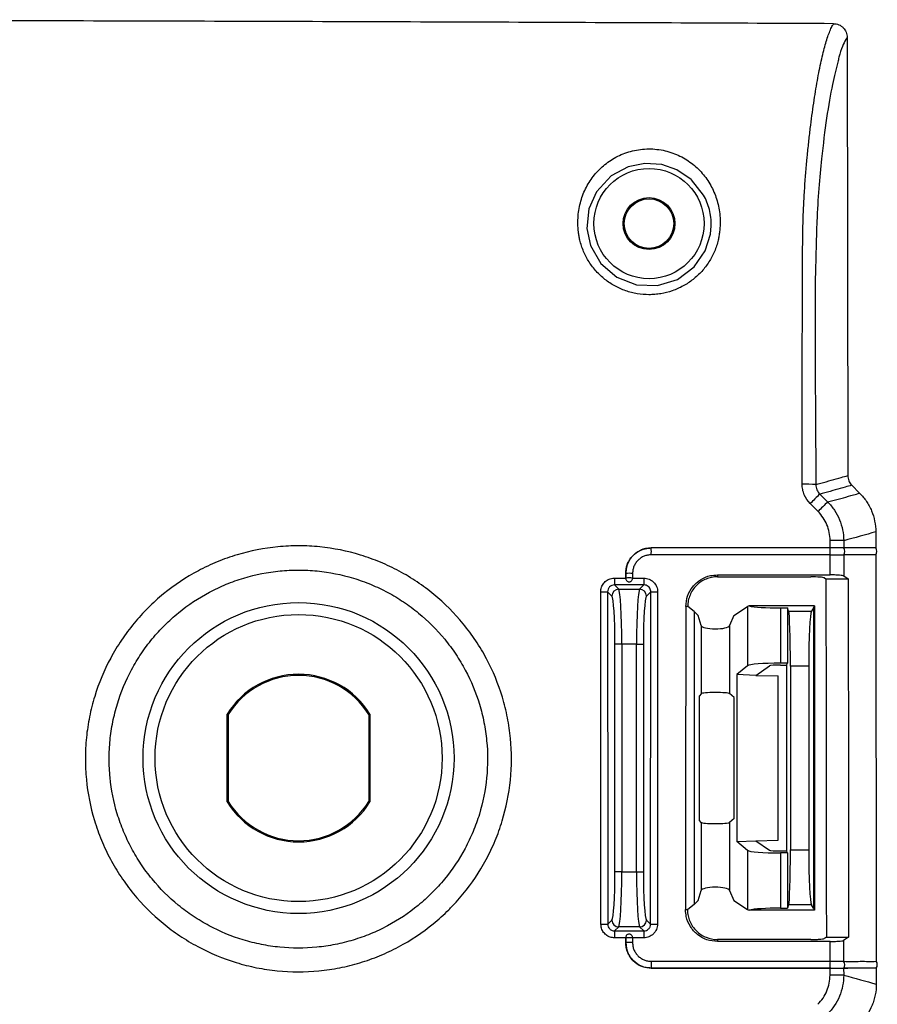
# Model space of a CAD drawing. Units: inches. Extents: x 1.4 to 38.9, y 1 to 36.5.
# Drawn here: x 15.6 to 19.5, y 28.8 to 33.3 of the extents above; entities that cross this region are included whole.
import ezdxf

# ---------------------------------------------------------------- set-up
doc = ezdxf.new("R2010")
doc.units = ezdxf.units.IN
doc.header["$MEASUREMENT"] = 0

msp = doc.modelspace()

# ---------------------------------------------------------------- linework, layer by layer
at = {"color": 7, "linetype": 'Continuous', "lineweight": 25}
for p, q in [((19.3328, 33.1736), (19.3355, 31.1854)), ((19.3538, 31.1415), (19.3896, 31.1058)), ((19.2087, 31.1013), (19.2444, 31.0657)), ((19.2008, 31.0225), (19.1651, 31.0582)), ((19.4626, 30.9302), (19.4626, 30.857)), ((19.2554, 30.857), (19.2554, 30.8908)), ((19.3171, 30.8901), (19.3171, 30.857)), ((19.2553, 30.857), (18.4438, 30.857)), ((18.4438, 30.857), (18.4438, 30.857)), ((19.3171, 30.8257), (19.3171, 30.8258)), ((19.4627, 30.8257), (19.4648, 28.9817)), ((18.3282, 30.7202), (18.3282, 30.7413)), ((18.3282, 30.7413), (18.3282, 30.7202)), ((18.3282, 30.7413), (18.3282, 30.7413)), ((18.2769, 30.7202), (18.3282, 30.7202)), ((18.3282, 30.7202), (18.3282, 30.7167)), ((18.3282, 30.7202), (18.3282, 30.7202)), ((18.3592, 30.7202), (18.4106, 30.7202)), ((18.3592, 30.7202), (18.3592, 30.7202)), ((18.7442, 30.7348), (19.2553, 30.7347)), ((18.7442, 30.7348), (18.7442, 30.7261)), ((18.7442, 30.7261), (19.1676, 30.726)), ((19.2294, 30.7212), (19.2367, 30.7163)), ((19.2367, 30.7163), (19.3375, 30.7163)), ((19.3171, 30.7299), (19.3375, 30.7163)), ((18.2651, 30.6389), (18.2458, 30.6581)), ((18.277, 30.6894), (18.2962, 30.6701)), ((18.4107, 30.6894), (18.277, 30.6894)), ((18.2962, 30.6701), (18.3914, 30.6701)), ((18.3914, 30.6701), (18.4107, 30.6894)), ((18.4418, 30.6582), (18.4226, 30.6389)), ((18.4409, 29.1504), (18.4418, 30.6582)), ((18.6106, 30.5913), (18.6006, 30.5913)), ((18.6387, 30.5688), (18.6106, 30.5913)), ((18.6387, 30.5688), (18.6387, 29.2388)), ((18.6387, 30.5688), (18.6572, 30.5504)), ((18.8188, 30.5504), (18.8805, 30.5914)), ((18.8805, 30.5914), (18.8805, 30.3226)), ((19.0297, 30.5938), (18.8883, 30.5938)), ((19.185, 30.5938), (19.0297, 30.5938)), ((19.0297, 30.5851), (19.0615, 30.5851)), ((19.0297, 30.5851), (19.0297, 30.3343)), ((19.0615, 30.5851), (19.0615, 30.3343)), ((19.0675, 30.5701), (19.0615, 30.5851)), ((19.0675, 30.5701), (19.1707, 30.5701)), ((19.1797, 30.5851), (19.1707, 30.5701)), ((19.1797, 30.5851), (19.185, 30.5938)), ((19.1797, 30.5851), (19.1797, 29.2226)), ((19.185, 30.5938), (19.185, 29.2138)), ((18.6698, 30.5052), (18.6572, 30.5504)), ((18.8188, 30.5504), (18.7996, 30.5046)), ((18.6698, 30.5052), (18.6698, 30.1958)), ((18.7996, 30.5046), (18.7996, 30.196)), ((18.3105, 30.4207), (18.2793, 30.4207)), ((18.2793, 29.387), (18.2793, 30.4207)), ((18.3772, 30.4207), (18.3105, 30.4207)), ((18.3105, 30.4207), (18.3105, 29.387)), ((18.3772, 29.387), (18.3772, 30.4207)), ((18.3772, 30.4207), (18.4083, 30.4207)), ((18.4083, 30.4207), (18.4083, 29.387)), ((19.0615, 30.3343), (19.0297, 30.3343)), ((19.058, 30.3256), (19.0615, 30.3343)), ((18.8805, 30.3226), (18.8326, 30.2827)), ((18.9188, 30.2788), (18.9801, 30.3217)), ((19.0297, 30.3256), (19.058, 30.3256)), ((19.058, 30.3256), (19.058, 29.4821)), ((19.1588, 30.321), (19.0755, 30.321)), ((19.0755, 30.321), (19.0755, 29.4867)), ((19.1588, 30.321), (19.1588, 29.4867)), ((18.9188, 30.2788), (18.8326, 30.2827)), ((18.8326, 30.2827), (18.8326, 29.525)), ((18.9188, 30.2788), (19.0194, 30.277)), ((19.0194, 29.5306), (19.0194, 30.277)), ((18.6698, 30.1958), (18.6625, 30.1867)), ((18.6625, 29.621), (18.6625, 30.1867)), ((18.8203, 30.1788), (18.7996, 30.196)), ((18.8203, 29.6288), (18.8203, 30.1788)), ((16.5198, 29.7048), (16.5198, 30.1029)), ((16.5198, 30.1029), (16.5251, 30.1014)), ((16.5251, 29.7063), (16.5251, 30.1014)), ((17.1678, 30.1029), (17.1626, 30.1014)), ((17.1626, 30.1014), (17.1626, 29.7063)), ((17.1678, 30.1029), (17.1678, 29.7048)), ((16.5198, 29.7048), (16.5251, 29.7063)), ((17.1678, 29.7048), (17.1626, 29.7063)), ((18.6698, 29.6118), (18.6625, 29.621)), ((18.8203, 29.6288), (18.7996, 29.6116)), ((18.6698, 29.6118), (18.6698, 29.3025)), ((18.7996, 29.6116), (18.7996, 29.303)), ((18.9188, 29.5288), (19.0194, 29.5306)), ((18.8326, 29.525), (18.9188, 29.5288)), ((18.8805, 29.4851), (18.8326, 29.525)), ((18.8805, 29.4851), (18.8805, 29.2162)), ((18.9188, 29.5288), (18.9801, 29.4859)), ((19.0755, 29.4867), (19.1588, 29.4867)), ((19.0297, 29.4821), (19.058, 29.4821)), ((19.0615, 29.4733), (19.0297, 29.4733)), ((19.0297, 29.4733), (19.0297, 29.2226)), ((19.0615, 29.4733), (19.058, 29.4821)), ((19.0615, 29.4733), (19.0615, 29.2226)), ((18.3105, 29.387), (18.2793, 29.387)), ((18.3105, 29.387), (18.3772, 29.387)), ((18.3772, 29.387), (18.4083, 29.387)), ((18.6572, 29.2573), (18.6698, 29.3025)), ((18.7996, 29.303), (18.8188, 29.2573)), ((18.5995, 29.2163), (18.6106, 29.2163)), ((18.6106, 29.2163), (18.6083, 29.2145)), ((18.6387, 29.2388), (18.6106, 29.2163)), ((18.6387, 29.2388), (18.6572, 29.2573)), ((18.8188, 29.2573), (18.8805, 29.2162)), ((19.0297, 29.2226), (19.0615, 29.2226)), ((19.0675, 29.2376), (19.0615, 29.2226)), ((19.1707, 29.2376), (19.0675, 29.2376)), ((19.1797, 29.2226), (19.1707, 29.2376)), ((19.1797, 29.2226), (19.185, 29.2138)), ((19.0297, 29.2138), (18.8883, 29.2138)), ((19.185, 29.2138), (19.0297, 29.2138)), ((18.2468, 29.1504), (18.2651, 29.1687)), ((18.2962, 29.1376), (18.2779, 29.1193)), ((18.3914, 29.1376), (18.2962, 29.1376)), ((18.4097, 29.1193), (18.3914, 29.1376)), ((18.4226, 29.1687), (18.4409, 29.1504)), ((18.2779, 29.1193), (18.4097, 29.1193)), ((18.3282, 29.0879), (18.2779, 29.0879)), ((18.3282, 29.0914), (18.3282, 29.0879)), ((18.3282, 29.0879), (18.3282, 29.0879)), ((18.3282, 29.0663), (18.3282, 29.0879)), ((18.3282, 29.0879), (18.3282, 29.0663)), ((18.3282, 29.0879), (18.3282, 29.0879)), ((18.4096, 29.0879), (18.3591, 29.0879)), ((18.3591, 29.0879), (18.3591, 29.0664)), ((19.2386, 29.0913), (19.3394, 29.0913)), ((19.3394, 29.0913), (19.317, 29.0764)), ((18.3282, 29.0663), (18.3282, 29.0663)), ((19.1675, 29.0804), (18.7442, 29.0803)), ((18.7442, 29.0803), (18.7442, 29.0716)), ((19.2552, 29.0716), (18.7442, 29.0716)), ((19.2552, 28.9817), (19.2552, 29.0716)), ((19.317, 29.0764), (19.317, 28.9815)), ((19.2552, 28.9507), (18.4438, 28.9507)), ((18.4438, 28.9507), (19.2552, 28.9507)), ((18.4438, 28.9507), (18.4438, 28.9507)), ((19.2552, 28.9817), (19.2552, 28.9817)), ((19.2552, 28.9189), (19.2552, 28.9507)), ((19.2552, 28.9507), (19.3174, 28.9507)), ((19.2552, 28.9507), (19.2553, 28.9507)), ((19.317, 28.9507), (19.3171, 28.9186)), ((19.3171, 28.9507), (19.317, 28.9507)), ((19.3174, 28.9507), (19.3171, 28.9507)), ((19.4649, 28.9505), (19.4649, 28.8778))]:
    msp.add_line(p, q, dxfattribs=at)
at = {"color": 7, "linetype": 'Continuous', "lineweight": 25, "flags": 128}
for points in [[(18.6816, 32.4578), (18.6261, 32.5278), (18.6246, 32.5292), (18.5602, 32.5728), (18.4919, 32.5962), (18.4143, 32.6015), (18.3392, 32.5861), (18.2623, 32.5451), (18.1949, 32.4727), (18.1606, 32.3956), (18.1516, 32.3069), (18.1683, 32.229), (18.2159, 32.1469), (18.2881, 32.085), (18.3768, 32.0505), (18.4719, 32.0473), (18.5627, 32.0757), (18.6388, 32.1324), (18.689, 32.2049), (18.7129, 32.2802), (18.7165, 32.3192), (18.7165, 32.3192)], [(18.3592, 30.7414), (18.3592, 30.7361), (18.3592, 30.7308), (18.3592, 30.7202)], [(19.2367, 30.7163), (19.2369, 30.5132), (19.2372, 30.3101), (19.2374, 30.107), (19.2377, 29.9038), (19.2379, 29.7007), (19.2381, 29.4976), (19.2383, 29.2945), (19.2386, 29.0913)], [(19.3375, 30.7163), (19.3378, 30.5132), (19.338, 30.3101), (19.3383, 30.107), (19.3385, 29.9038), (19.3387, 29.7007), (19.339, 29.4976), (19.3392, 29.2945), (19.3394, 29.0913)]]:
    msp.add_lwpolyline(points, dxfattribs=at)
at = {"color": 7, "linetype": 'Continuous', "lineweight": 25}
for centre, radius in [((18.4338, 32.3288), 0.25), ((18.4338, 32.3288), 0.1177), ((18.4338, 32.3288), 0.1125), ((16.8438, 29.9038), 0.7055), ((16.8438, 29.9038), 0.6514)]:
    msp.add_circle(centre, radius, dxfattribs=at)
for centre, radius, start, end in [((19.1406, 29.7388), 1.4073, 87.9685, 90.4842), ((20.9848, 29.2599), 2.5584, 133.9656, 135.3391), ((21.0516, 29.1934), 2.6022, 133.9868, 135.3374), ((19.2674, 29.2854), 1.6055, 88.2261, 90.4312), ((18.2469, 30.8413), 0.1975, 355.5447, 4.5421), ((19.0589, 30.8413), 0.1971, 355.5369, 4.5521), ((19.2952, 30.8413), 0.0269, 324.5851, 35.4881), ((19.4408, 30.8413), 0.0269, 324.5643, 35.4893), ((18.3438, 30.5581), 0.1839, 85.2075, 94.8663), ((21.7598, 30.7138), 3.4829, 179.8949, 180.4018), ((18.3438, 30.5367), 0.1842, 85.2146, 94.8593), ((21.8521, 30.7139), 3.4415, 179.8952, 180.4081), ((18.2211, 31.4707), 0.813, 269.5417, 271.7445), ((18.2964, 30.6387), 0.0314, 90.3281, 179.6719), ((18.3912, 30.6387), 0.0314, 0.3277, 89.6723), ((18.4665, 31.4598), 0.802, 268.2363, 270.4578), ((16.8438, 29.9038), 0.3802, 31.5627, 148.4373), ((16.8438, 29.9038), 0.375, 31.7883, 148.2117), ((16.8438, 29.9038), 0.3802, 211.5627, 328.4373), ((16.8438, 29.9038), 0.375, 211.7883, 328.2117), ((18.222, 30.5047), 1.3545, 269.7267, 271.0481), ((18.2964, 29.1689), 0.0314, 180.3247, 269.6753), ((18.3912, 29.1689), 0.0314, 270.3243, 359.6757), ((18.4657, 30.4807), 1.3305, 268.9347, 270.2744), ((22.8048, 29.0945), 4.5269, 179.6857, 180.0829), ((18.3438, 28.9045), 0.1841, 85.2163, 94.8619), ((22.8118, 29.0945), 4.4021, 179.6779, 180.0864), ((18.3438, 28.8827), 0.1843, 85.2203, 94.8579), ((18.6403, 28.9663), 0.1971, 175.5401, 184.5467), ((19.4521, 28.9663), 0.1975, 175.5463, 184.5405), ((19.2943, 28.9659), 0.0276, 326.6864, 34.5233), ((19.4421, 28.9659), 0.0276, 326.5914, 35.1175), ((19.2687, 25.8724), 3.0466, 89.0913, 90.254)]:
    msp.add_arc(centre, radius, start, end, dxfattribs=at)
for centre, major_axis, ratio, start_param, end_param in [((18.2952, 30.4207), (0, 0.25), 0.061186, 4.712389, 6.213372), ((18.3925, 30.4207), (0, 0.25), 0.061186, 0.069813, 1.570796), ((18.264, 30.4207), (0, 0.2188), 0.069927, 4.712389, 6.213372), ((18.4236, 30.4207), (0, 0.2188), 0.069927, 0.069813, 1.570796), ((19.0297, 30.5903), (0.15, 0), 0.069927, 2.801756, 3.036873), ((19.0297, 30.5982), (0.15, 0), 0.087489, 3.48143, 4.712389), ((19.0667, 30.321), (0, 0.25), 0.034921, 4.712389, 6.195919), ((19.1719, 30.321), (0, 0.25), 0.052408, 0.087266, 1.570796), ((18.7348, 30.5063), (0.0652, 0), 0.25, 3.211406, 6.178466), ((19.0297, 30.3212), (0.15, 0), 0.087489, 1.570796, 3.036873), ((19.0297, 30.3212), (0.05, 0), 0.087489, 1.570796, 3.017337), ((18.7348, 30.1955), (0.0652, 0), 0.087489, 0.10472, 3.071779), ((18.7348, 29.6122), (0.0652, 0), 0.087489, 3.211406, 6.178466), ((19.0297, 29.4865), (0.15, 0), 0.087489, 3.246312, 4.712389), ((19.0297, 29.4865), (0.05, 0), 0.087489, 3.265848, 4.712389), ((19.0667, 29.4867), (0, 0.25), 0.034921, 3.228859, 4.712389), ((19.1719, 29.4867), (0, 0.25), 0.052408, 1.570796, 3.054326), ((18.264, 29.387), (0, 0.2188), 0.069927, 3.211406, 4.712389), ((18.2952, 29.387), (0, 0.25), 0.061186, 3.211406, 4.712389), ((18.3925, 29.387), (0, 0.25), 0.061186, 1.570796, 3.071779), ((18.4236, 29.387), (0, 0.2188), 0.069927, 1.570796, 3.071779), ((18.7348, 29.3013), (0.0652, 0), 0.25, 0.10472, 3.071779), ((19.0297, 29.2095), (0.15, 0), 0.087489, 1.570796, 2.801756), ((19.0297, 29.2173), (0.15, 0), 0.069927, 3.246312, 3.48143)]:
    msp.add_ellipse(centre, major_axis=major_axis, ratio=ratio, start_param=start_param, end_param=end_param, dxfattribs=at)
for points, knots in [([(19.2714, 33.2356), (18.8097, 33.2377), (17.8732, 33.2418), (16.4494, 33.2466), (14.8968, 33.2505), (13.2115, 33.2533), (12.0137, 33.2536), (11.4063, 33.2538)], [0, 0, 0, 0, 0.1761253, 0.357191, 0.5431062, 0.7683226, 1, 1, 1, 1]), ([(19.1287, 31.146), (19.1288, 31.2587), (19.1289, 31.3715), (19.1291, 31.5969), (19.1293, 31.7097), (19.1296, 31.8787), (19.1298, 31.9351), (19.1301, 32.0477), (19.1303, 32.1041), (19.1307, 32.1885), (19.1309, 32.2166), (19.1312, 32.2518), (19.1313, 32.2588), (19.1314, 32.2728), (19.1315, 32.2798), (19.1319, 32.3008), (19.1323, 32.3148), (19.1331, 32.3427), (19.1335, 32.3567), (19.1346, 32.3842), (19.1352, 32.3977), (19.1372, 32.4374), (19.1387, 32.4631), (19.1436, 32.538), (19.1475, 32.5853), (19.1539, 32.6534), (19.1562, 32.6756), (19.1608, 32.7187), (19.1632, 32.7396), (19.1706, 32.8004), (19.1757, 32.8387), (19.1864, 32.9111), (19.1919, 32.9452), (19.2005, 32.9932), (19.2034, 33.0087), (19.2093, 33.0384), (19.2123, 33.0526), (19.2213, 33.0933), (19.2273, 33.1177), (19.2396, 33.1612), (19.2459, 33.1803), (19.2553, 33.2044), (19.2585, 33.2117), (19.2633, 33.2216), (19.2649, 33.2247), (19.2674, 33.229), (19.2686, 33.2311), (19.27, 33.2334), (19.2706, 33.2344), (19.271, 33.235), (19.2712, 33.2353), (19.2714, 33.2356)], [0, 0, 0, 0, 0.125, 0.125, 0.25, 0.25, 0.3125, 0.3125, 0.375, 0.375, 0.40625, 0.40625, 0.414062, 0.414062, 0.421875, 0.421875, 0.4375, 0.4375, 0.453125, 0.453125, 0.46875, 0.46875, 0.5, 0.5, 0.5625, 0.5625, 0.59375, 0.59375, 0.625, 0.625, 0.6875, 0.6875, 0.75, 0.75, 0.78125, 0.78125, 0.8125, 0.8125, 0.875, 0.875, 0.9375, 0.9375, 0.96875, 0.96875, 0.984375, 0.984375, 0.992188, 0.996094, 0.998047, 0.998047, 1, 1, 1, 1]), ([(19.2714, 33.2356), (19.2755, 33.2356), (19.2795, 33.2352), (19.2874, 33.2336), (19.2913, 33.2324), (19.2987, 33.2293), (19.3023, 33.2274), (19.3089, 33.2229), (19.3121, 33.2202), (19.3206, 33.2116), (19.3251, 33.2047), (19.3312, 33.1898), (19.3327, 33.1817), (19.3328, 33.1736)], [0, 0, 0, 0, 0.125, 0.125, 0.25, 0.25, 0.375, 0.375, 0.5, 0.5, 0.75, 0.75, 1, 1, 1, 1]), ([(19.2904, 33.0611), (19.2822, 33.0294), (19.2643, 32.9604), (19.2393, 32.8118), (19.2187, 32.65), (19.2038, 32.491), (19.1953, 32.3578), (19.1932, 32.2674), (19.1924, 32.2313)], [0, 0, 0, 0, 0.187487, 0.407614, 0.627492, 0.76773, 0.907206, 1, 1, 1, 1]), ([(18.1201, 32.2538), (18.1194, 32.2569), (18.1188, 32.2599), (18.1176, 32.2661), (18.1159, 32.2752), (18.1146, 32.2844), (18.1124, 32.3027), (18.1115, 32.315), (18.1108, 32.3512), (18.1126, 32.3746), (18.1188, 32.4088), (18.1214, 32.4201), (18.1277, 32.4421), (18.1314, 32.4528), (18.1397, 32.4737), (18.1444, 32.4838), (18.1547, 32.5036), (18.1604, 32.5133), (18.1787, 32.5412), (18.1927, 32.5584), (18.2164, 32.582), (18.2247, 32.5895), (18.2425, 32.6038), (18.2518, 32.6106), (18.2808, 32.6293), (18.3016, 32.6398), (18.3471, 32.6565), (18.3708, 32.6623), (18.4077, 32.6668), (18.4204, 32.6676), (18.4452, 32.6677), (18.4576, 32.667), (18.4822, 32.6642), (18.4944, 32.662), (18.5184, 32.6564), (18.5301, 32.6529), (18.564, 32.6408), (18.5855, 32.6301), (18.6147, 32.6115), (18.624, 32.6048), (18.6418, 32.5906), (18.6503, 32.583), (18.6743, 32.5593), (18.6884, 32.5421), (18.7129, 32.505), (18.7234, 32.485), (18.7402, 32.4434), (18.7465, 32.4217), (18.7528, 32.3876), (18.7544, 32.3759), (18.7563, 32.3521), (18.7567, 32.3401), (18.7565, 32.328)], [0, 0, 0, 0, 0.007812, 0.007812, 0.015625, 0.03125, 0.03125, 0.0625, 0.0625, 0.125, 0.125, 0.15625, 0.15625, 0.1875, 0.1875, 0.21875, 0.21875, 0.25, 0.25, 0.3125, 0.3125, 0.34375, 0.34375, 0.375, 0.375, 0.4375, 0.4375, 0.5, 0.5, 0.53125, 0.53125, 0.5625, 0.5625, 0.59375, 0.59375, 0.625, 0.625, 0.6875, 0.6875, 0.71875, 0.71875, 0.75, 0.75, 0.8125, 0.8125, 0.875, 0.875, 0.9375, 0.9375, 0.96875, 0.96875, 1, 1, 1, 1]), ([(18.7565, 32.328), (18.7563, 32.3157), (18.7554, 32.3034), (18.7532, 32.2848), (18.7523, 32.2786), (18.7507, 32.2693), (18.7502, 32.2662), (18.749, 32.26), (18.7484, 32.2569), (18.7476, 32.2538)], [0, 0, 0, 0, 0.5, 0.5, 0.75, 0.75, 0.875, 0.875, 1, 1, 1, 1]), ([(18.7476, 32.2538), (18.7456, 32.2451), (18.7431, 32.2364), (18.7375, 32.2193), (18.7343, 32.2108), (18.7238, 32.1859), (18.7153, 32.1699), (18.696, 32.1398), (18.6851, 32.1255), (18.6669, 32.1054), (18.6606, 32.099), (18.6474, 32.0867), (18.6406, 32.0809), (18.6196, 32.0643), (18.6047, 32.0544), (18.5809, 32.0414), (18.5728, 32.0374), (18.5563, 32.0301), (18.548, 32.0268), (18.5226, 32.018), (18.5053, 32.0136), (18.4786, 32.0091), (18.4696, 32.008), (18.4516, 32.0065), (18.4427, 32.0061), (18.4159, 32.0061), (18.398, 32.0076), (18.3714, 32.0121), (18.3625, 32.014), (18.345, 32.0185), (18.3364, 32.021), (18.3111, 32.0298), (18.2947, 32.0371), (18.271, 32.0501), (18.2632, 32.0548), (18.2482, 32.0647), (18.2409, 32.07), (18.2199, 32.0866), (18.2068, 32.0988), (18.1887, 32.1188), (18.1829, 32.1258), (18.172, 32.1401), (18.1668, 32.1475), (18.1524, 32.1701), (18.144, 32.1859), (18.13, 32.219), (18.1243, 32.2364), (18.1201, 32.2538)], [0, 0, 0, 0, 0.03125, 0.03125, 0.0625, 0.0625, 0.125, 0.125, 0.1875, 0.1875, 0.21875, 0.21875, 0.25, 0.25, 0.3125, 0.3125, 0.34375, 0.34375, 0.375, 0.375, 0.4375, 0.4375, 0.46875, 0.46875, 0.5, 0.5, 0.5625, 0.5625, 0.59375, 0.59375, 0.625, 0.625, 0.6875, 0.6875, 0.71875, 0.71875, 0.75, 0.75, 0.8125, 0.8125, 0.84375, 0.84375, 0.875, 0.875, 0.9375, 0.9375, 1, 1, 1, 1]), ([(19.1905, 31.1451), (19.1982, 31.1472), (19.222, 31.1535), (19.2609, 31.1641), (19.3013, 31.1755), (19.3258, 31.1826), (19.3355, 31.1854)], [0, 0, 0, 0, 0.15366, 0.472318, 0.790976, 1, 1, 1, 1]), ([(19.3355, 31.1854), (19.3365, 31.1773), (19.3382, 31.1622), (19.3474, 31.1481), (19.353, 31.1423), (19.3538, 31.1415)], [0, 0, 0, 0, 0.499389, 0.928833, 1, 1, 1, 1]), ([(19.1651, 31.0582), (19.1535, 31.0698), (19.1445, 31.0832), (19.1351, 31.1059), (19.1327, 31.1137), (19.1295, 31.1296), (19.1287, 31.1378), (19.1287, 31.146)], [0, 0, 0, 0, 0.5, 0.5, 0.75, 0.75, 1, 1, 1, 1]), ([(19.1905, 31.1451), (19.1904, 31.1369), (19.192, 31.1289), (19.1983, 31.1138), (19.2029, 31.107), (19.2087, 31.1013)], [0, 0, 0, 0, 0.5, 0.5, 1, 1, 1, 1]), ([(19.3538, 31.1415), (19.344, 31.1387), (19.3195, 31.1316), (19.279, 31.1202), (19.2402, 31.1096), (19.2164, 31.1033), (19.2087, 31.1013)], [0, 0, 0, 0, 0.209574, 0.528213, 0.846852, 1, 1, 1, 1]), ([(19.2444, 31.0657), (19.2524, 31.0678), (19.2766, 31.0742), (19.3158, 31.0849), (19.3561, 31.0961), (19.3802, 31.1031), (19.3896, 31.1058)], [0, 0, 0, 0, 0.15941, 0.479068, 0.798768, 1, 1, 1, 1]), ([(19.3896, 31.1058), (19.4012, 31.0942), (19.4115, 31.0817), (19.425, 31.0615), (19.4292, 31.0546), (19.4369, 31.0402), (19.4404, 31.0328), (19.4498, 31.0103), (19.4545, 30.9948), (19.4609, 30.963), (19.4626, 30.9466), (19.4626, 30.9302)], [0, 0, 0, 0, 0.25, 0.25, 0.375, 0.375, 0.5, 0.5, 0.75, 0.75, 1, 1, 1, 1]), ([(19.2444, 31.0657), (19.256, 31.054), (19.2662, 31.0415), (19.2841, 31.0147), (19.2918, 31.0005), (19.3044, 30.9702), (19.3091, 30.9546), (19.3155, 30.9229), (19.3171, 30.9065), (19.3171, 30.8901)], [0, 0, 0, 0, 0.25, 0.25, 0.5, 0.5, 0.75, 0.75, 1, 1, 1, 1]), ([(19.2554, 30.8908), (19.2554, 30.9032), (19.2541, 30.9154), (19.2494, 30.9393), (19.2459, 30.9509), (19.2317, 30.9851), (19.2182, 31.0051), (19.2008, 31.0225)], [0, 0, 0, 0, 0.25, 0.25, 0.5, 0.5, 1, 1, 1, 1]), ([(17.805, 29.8039), (17.7986, 29.7404), (17.7861, 29.6785), (17.7585, 29.5881), (17.7478, 29.5584), (17.7235, 29.4998), (17.7097, 29.4709), (17.6647, 29.3872), (17.6296, 29.3349), (17.5794, 29.2739), (17.5691, 29.262), (17.5477, 29.2385), (17.5367, 29.2269), (17.5028, 29.1932), (17.4793, 29.172), (17.4061, 29.1122), (17.3537, 29.0772), (17.2835, 29.0399), (17.2692, 29.0327), (17.2404, 29.0191), (17.2259, 29.0128), (17.182, 28.9947), (17.1226, 28.9736), (17.0615, 28.9583), (17.015, 28.9492), (16.9993, 28.9465), (16.9679, 28.9418), (16.952, 28.9399), (16.8729, 28.9323), (16.8098, 28.9324), (16.7157, 28.9418), (16.6844, 28.9465), (16.6376, 28.9558), (16.622, 28.9594), (16.5912, 28.9671), (16.576, 28.9714), (16.5004, 28.9944), (16.4423, 29.0186), (16.3585, 29.0635), (16.3311, 29.08), (16.2783, 29.1153), (16.253, 29.1342), (16.18, 29.1942), (16.1354, 29.2388), (16.0748, 29.3128), (16.0559, 29.3384), (16.0209, 29.3909), (16.0047, 29.4179), (15.9751, 29.4735), (15.9616, 29.502), (15.9374, 29.5606), (15.9266, 29.5908), (15.8992, 29.6819), (15.887, 29.7436), (15.8778, 29.8379), (15.8762, 29.8697), (15.8763, 29.9335), (15.8795, 29.997), (15.889, 30.0599), (15.9016, 30.1224), (15.9094, 30.1532), (15.9371, 30.2437), (15.9613, 30.3018), (16.0063, 30.3856), (16.0229, 30.413), (16.0582, 30.4657), (16.0771, 30.4909), (16.1172, 30.5395), (16.1384, 30.5628), (16.1831, 30.6073), (16.2067, 30.6287), (16.2808, 30.6892), (16.3334, 30.724), (16.4168, 30.7684), (16.4454, 30.7818), (16.4895, 30.7999), (16.5044, 30.8057), (16.5344, 30.8163), (16.5495, 30.8213), (16.6253, 30.844), (16.687, 30.8562), (16.7657, 30.8637), (16.7815, 30.8649), (16.8132, 30.8664), (16.8292, 30.8667), (16.877, 30.8666), (16.9086, 30.865), (17.0026, 30.8555), (17.0644, 30.8432), (17.1405, 30.8199), (17.1557, 30.8149), (17.1856, 30.8041), (17.2004, 30.7984), (17.2441, 30.7801), (17.2726, 30.7666), (17.3281, 30.7368), (17.3551, 30.7206), (17.3945, 30.6942), (17.4075, 30.685), (17.433, 30.666), (17.4456, 30.6562), (17.5069, 30.6057), (17.5513, 30.561), (17.6112, 30.4878), (17.6301, 30.4624), (17.6654, 30.4093), (17.6817, 30.382), (17.7262, 30.2983), (17.7502, 30.2401), (17.7777, 30.1491), (17.7855, 30.118), (17.7977, 30.0558), (17.8023, 30.0245), (17.8114, 29.9305), (17.8113, 29.8674), (17.805, 29.8039)], [0, 0, 0, 0, 0.03125, 0.03125, 0.046875, 0.046875, 0.0625, 0.0625, 0.09375, 0.09375, 0.101563, 0.101563, 0.109375, 0.109375, 0.125, 0.125, 0.15625, 0.15625, 0.164063, 0.164063, 0.171875, 0.171875, 0.1875, 0.203125, 0.203125, 0.210938, 0.210938, 0.21875, 0.21875, 0.25, 0.25, 0.265625, 0.265625, 0.273438, 0.273438, 0.28125, 0.28125, 0.3125, 0.3125, 0.328125, 0.328125, 0.34375, 0.34375, 0.375, 0.375, 0.390625, 0.390625, 0.40625, 0.40625, 0.421875, 0.421875, 0.4375, 0.4375, 0.46875, 0.46875, 0.484375, 0.484375, 0.5, 0.515625, 0.515625, 0.53125, 0.53125, 0.5625, 0.5625, 0.578125, 0.578125, 0.59375, 0.59375, 0.609375, 0.609375, 0.625, 0.625, 0.65625, 0.65625, 0.671875, 0.671875, 0.679687, 0.679687, 0.6875, 0.6875, 0.71875, 0.71875, 0.726562, 0.726562, 0.734375, 0.734375, 0.75, 0.75, 0.78125, 0.78125, 0.789062, 0.789062, 0.796875, 0.796875, 0.8125, 0.8125, 0.828125, 0.828125, 0.835937, 0.835937, 0.84375, 0.84375, 0.875, 0.875, 0.890625, 0.890625, 0.90625, 0.90625, 0.9375, 0.9375, 0.953125, 0.953125, 0.96875, 0.96875, 1, 1, 1, 1]), ([(18.3282, 30.7413), (18.3294, 30.7549), (18.3313, 30.7752), (18.3433, 30.7994), (18.358, 30.8208), (18.378, 30.8377), (18.4042, 30.8512), (18.425, 30.8555), (18.4396, 30.8566), (18.4438, 30.857)], [0, 0, 0, 0, 0.222854, 0.334546, 0.442669, 0.653112, 0.758159, 0.929577, 1, 1, 1, 1]), ([(18.4438, 30.857), (18.4354, 30.856), (18.4184, 30.8555), (18.3942, 30.8467), (18.3724, 30.8335), (18.3537, 30.8154), (18.3395, 30.7933), (18.3298, 30.7681), (18.3292, 30.7502), (18.3282, 30.7413)], [0, 0, 0, 0, 0.139782, 0.279984, 0.419636, 0.559523, 0.706269, 0.852591, 1, 1, 1, 1]), ([(18.4438, 30.826), (18.4384, 30.8254), (18.4328, 30.8252), (18.422, 30.8234), (18.4168, 30.8218), (18.4065, 30.8175), (18.4016, 30.8149), (18.3924, 30.8088), (18.388, 30.8052), (18.3801, 30.7973), (18.3766, 30.7931), (18.3705, 30.7839), (18.3678, 30.7789), (18.3634, 30.7687), (18.3618, 30.7634), (18.3601, 30.7525), (18.3598, 30.7469), (18.3592, 30.7414)], [0, 0, 0, 0, 0.125, 0.125, 0.25, 0.25, 0.375, 0.375, 0.5, 0.5, 0.625, 0.625, 0.75, 0.75, 0.875, 0.875, 1, 1, 1, 1]), ([(19.2553, 30.826), (19.2374, 30.826), (19.2195, 30.826), (19.2015, 30.826), (19.1298, 30.826), (19.058, 30.826), (18.9862, 30.826), (18.9357, 30.826), (18.8852, 30.826), (18.8347, 30.826), (18.7044, 30.826), (18.5741, 30.826), (18.4438, 30.826)], [0.00000076, 0.00000076, 0.00000076, 0.00000076, 0.00136717, 0.00136717, 0.00136717, 0.00683586, 0.00683586, 0.00683586, 0.01068414, 0.01068414, 0.01068414, 0.02061293, 0.02061293, 0.02061293, 0.02061293]), ([(19.2554, 30.826), (19.2599, 30.826), (19.2713, 30.8259), (19.2886, 30.826), (19.3044, 30.8259), (19.314, 30.8258), (19.3162, 30.8258), (19.3171, 30.8258)], [0, 0, 0, 0, 0.152972, 0.38211, 0.613595, 0.84818, 1, 1, 1, 1]), ([(19.2628, 30.857), (19.262, 30.8569), (19.2605, 30.8569), (19.2589, 30.8569), (19.2582, 30.857)], [0, 0, 0, 0, 0.5366698, 1, 1, 1, 1]), ([(19.3146, 30.857), (19.313, 30.857), (19.3102, 30.857), (19.3036, 30.857), (19.2996, 30.857), (19.2905, 30.857), (19.2854, 30.857), (19.2772, 30.857), (19.2744, 30.857), (19.2687, 30.857), (19.2658, 30.857), (19.2628, 30.857)], [0, 0, 0, 0, 0.25, 0.25, 0.5, 0.5, 0.75, 0.75, 0.875, 0.875, 1, 1, 1, 1]), ([(19.4627, 30.857), (19.4364, 30.857), (19.3895, 30.857), (19.3392, 30.857), (19.3171, 30.857)], [0, 0, 0, 0, 0.5602249, 1, 1, 1, 1]), ([(17.697, 29.8142), (17.7027, 29.8706), (17.7026, 29.9267), (17.6945, 30.0101), (17.6904, 30.0378), (17.6795, 30.0931), (17.6726, 30.1207), (17.6482, 30.2015), (17.6268, 30.2531), (17.5872, 30.3273), (17.5727, 30.3516), (17.5413, 30.3987), (17.5245, 30.4212), (17.4713, 30.4862), (17.4318, 30.5258), (17.3773, 30.5705), (17.3661, 30.5793), (17.3434, 30.5961), (17.3319, 30.6042), (17.2969, 30.6277), (17.2489, 30.6564), (17.1983, 30.6804), (17.1595, 30.6966), (17.1463, 30.7016), (17.1198, 30.7112), (17.1063, 30.7156), (17.0387, 30.7362), (16.9839, 30.7471), (16.9003, 30.7555), (16.8723, 30.7569), (16.8299, 30.757), (16.8157, 30.7566), (16.7875, 30.7553), (16.7735, 30.7543), (16.7037, 30.7475), (16.6488, 30.7367), (16.5681, 30.7124), (16.5413, 30.7029), (16.4892, 30.6814), (16.4638, 30.6695), (16.3898, 30.6301), (16.3431, 30.5991), (16.2773, 30.5454), (16.2564, 30.5265), (16.2167, 30.4869), (16.1978, 30.4662), (16.1623, 30.4231), (16.1455, 30.4006), (16.1142, 30.3539), (16.0995, 30.3295), (16.0596, 30.2551), (16.0381, 30.2035), (16.0135, 30.1231), (16.0066, 30.0958), (15.9955, 30.0403), (15.9871, 29.9844), (15.9843, 29.928), (15.9843, 29.8714), (15.9857, 29.8432), (15.9939, 29.7595), (16.0048, 29.7047), (16.0293, 29.6239), (16.0389, 29.5971), (16.0605, 29.5451), (16.0724, 29.5198), (16.0988, 29.4705), (16.1132, 29.4465), (16.1443, 29.3999), (16.1611, 29.3772), (16.215, 29.3116), (16.2546, 29.272), (16.3194, 29.2188), (16.342, 29.2021), (16.3888, 29.1707), (16.4132, 29.1561), (16.4876, 29.1163), (16.5392, 29.0949), (16.6063, 29.0745), (16.6198, 29.0708), (16.6472, 29.0639), (16.661, 29.0608), (16.7026, 29.0525), (16.7304, 29.0483), (16.814, 29.0401), (16.8699, 29.04), (16.9401, 29.0468), (16.9542, 29.0485), (16.9822, 29.0526), (16.996, 29.055), (17.0374, 29.0632), (17.0916, 29.0768), (17.1444, 29.0955), (17.1833, 29.1116), (17.1962, 29.1173), (17.2217, 29.1293), (17.2344, 29.1357), (17.2967, 29.1689), (17.3432, 29.1999), (17.4082, 29.2531), (17.4291, 29.2719), (17.4691, 29.3118), (17.4882, 29.3328), (17.5416, 29.3978), (17.5727, 29.4442), (17.6126, 29.5185), (17.6248, 29.5442), (17.6464, 29.5962), (17.6559, 29.6226), (17.6804, 29.7029), (17.6914, 29.7578), (17.697, 29.8142)], [0, 0, 0, 0, 0.03125, 0.03125, 0.046875, 0.046875, 0.0625, 0.0625, 0.09375, 0.09375, 0.109375, 0.109375, 0.125, 0.125, 0.15625, 0.15625, 0.164063, 0.164063, 0.171875, 0.171875, 0.1875, 0.203125, 0.203125, 0.210938, 0.210938, 0.21875, 0.21875, 0.25, 0.25, 0.265625, 0.265625, 0.273438, 0.273438, 0.28125, 0.28125, 0.3125, 0.3125, 0.328125, 0.328125, 0.34375, 0.34375, 0.375, 0.375, 0.390625, 0.390625, 0.40625, 0.40625, 0.421875, 0.421875, 0.4375, 0.4375, 0.46875, 0.46875, 0.484375, 0.484375, 0.5, 0.515625, 0.515625, 0.53125, 0.53125, 0.5625, 0.5625, 0.578125, 0.578125, 0.59375, 0.59375, 0.609375, 0.609375, 0.625, 0.625, 0.65625, 0.65625, 0.671875, 0.671875, 0.6875, 0.6875, 0.71875, 0.71875, 0.726563, 0.726563, 0.734375, 0.734375, 0.75, 0.75, 0.78125, 0.78125, 0.789063, 0.789063, 0.796875, 0.796875, 0.8125, 0.828125, 0.828125, 0.835938, 0.835938, 0.84375, 0.84375, 0.875, 0.875, 0.890625, 0.890625, 0.90625, 0.90625, 0.9375, 0.9375, 0.953125, 0.953125, 0.96875, 0.96875, 1, 1, 1, 1]), ([(18.2146, 30.6578), (18.2153, 30.6648), (18.2166, 30.6789), (18.2274, 30.6976), (18.2432, 30.7117), (18.2607, 30.7191), (18.2723, 30.7199), (18.2769, 30.7202)], [0, 0, 0, 0, 0.215157, 0.430362, 0.644832, 0.858823, 1, 1, 1, 1]), ([(18.3282, 30.7167), (18.3286, 30.715), (18.3295, 30.7115), (18.3326, 30.7072), (18.337, 30.7044), (18.3419, 30.7033), (18.347, 30.7035), (18.3516, 30.7052), (18.3553, 30.7082), (18.3579, 30.7124), (18.359, 30.7166), (18.3591, 30.7193), (18.3592, 30.7202)], [0, 0, 0, 0, 0.111371, 0.222993, 0.331142, 0.432737, 0.533001, 0.633388, 0.733732, 0.836325, 0.945925, 1, 1, 1, 1]), ([(18.4106, 30.7202), (18.4147, 30.7202), (18.4188, 30.7198), (18.4268, 30.7182), (18.4307, 30.717), (18.4383, 30.7139), (18.4418, 30.712), (18.4486, 30.7075), (18.4518, 30.7048), (18.4605, 30.6962), (18.4651, 30.6893), (18.4713, 30.6742), (18.4729, 30.6661), (18.4729, 30.6578)], [0, 0, 0, 0, 0.125, 0.125, 0.25, 0.25, 0.375, 0.375, 0.5, 0.5, 0.75, 0.75, 1, 1, 1, 1]), ([(18.6006, 30.5913), (18.6022, 30.6075), (18.6054, 30.6398), (18.6302, 30.6828), (18.6667, 30.7152), (18.707, 30.7324), (18.7337, 30.7341), (18.7442, 30.7348)], [0, 0, 0, 0, 0.214805, 0.429608, 0.644414, 0.859213, 1, 1, 1, 1]), ([(18.7442, 30.7261), (18.7354, 30.7261), (18.7267, 30.7252), (18.7095, 30.7218), (18.701, 30.7193), (18.6847, 30.7126), (18.677, 30.7085), (18.6624, 30.6988), (18.6554, 30.6931), (18.643, 30.6808), (18.6374, 30.674), (18.6275, 30.6594), (18.6233, 30.6516), (18.6165, 30.6355), (18.6139, 30.6271), (18.6103, 30.6098), (18.6094, 30.6011), (18.6093, 30.5923)], [0, 0, 0, 0, 0.125, 0.125, 0.25, 0.25, 0.375, 0.375, 0.5, 0.5, 0.625, 0.625, 0.75, 0.75, 0.875, 0.875, 1, 1, 1, 1]), ([(19.2294, 30.7212), (19.2284, 30.7219), (19.2261, 30.7225), (19.219, 30.7237), (19.2143, 30.7242), (19.1974, 30.7255), (19.1827, 30.726), (19.1676, 30.726)], [0, 0, 0, 0, 0.25, 0.25, 0.5, 0.5, 1, 1, 1, 1]), ([(19.3171, 30.7299), (19.3155, 30.7305), (19.3123, 30.7318), (19.2991, 30.7333), (19.2815, 30.7343), (19.2658, 30.7347), (19.2571, 30.7347), (19.2553, 30.7347)], [0, 0, 0, 0, 0.235479, 0.470973, 0.706074, 0.940526, 1, 1, 1, 1]), ([(18.2155, 29.1502), (18.2155, 29.1711), (18.2155, 29.2752), (18.2152, 29.7127), (18.2149, 30.1944), (18.2146, 30.5927), (18.2146, 30.6578)], [0, 0, 0, 0, 0.041457, 0.207282, 0.870584, 1, 1, 1, 1]), ([(18.277, 30.6894), (18.2687, 30.6894), (18.2606, 30.686), (18.252, 30.6774), (18.2497, 30.6739), (18.2466, 30.6663), (18.2458, 30.6622), (18.2458, 30.6581)], [0, 0, 0, 0, 0.5, 0.5, 0.75, 0.75, 1, 1, 1, 1]), ([(18.4418, 30.6582), (18.4417, 30.6605), (18.4414, 30.6663), (18.4377, 30.6751), (18.4306, 30.6831), (18.4212, 30.6884), (18.4142, 30.6891), (18.4107, 30.6894)], [0, 0, 0, 0, 0.143262, 0.357251, 0.570719, 0.784931, 1, 1, 1, 1]), ([(18.4729, 30.6578), (18.4729, 30.637), (18.4728, 30.5328), (18.4725, 30.0954), (18.4722, 29.6136), (18.4721, 29.2152), (18.472, 29.1502)], [0, 0, 0, 0, 0.0414538, 0.2072699, 0.870535, 1, 1, 1, 1]), ([(18.7442, 29.0716), (18.728, 29.0731), (18.6954, 29.0763), (18.6521, 29.1013), (18.6194, 29.138), (18.602, 29.1787), (18.6002, 29.2056), (18.5995, 29.2163)], [0, 0, 0, 0, 0.21458, 0.42916, 0.643737, 0.858318, 1, 1, 1, 1]), ([(18.6083, 29.2145), (18.6084, 29.2056), (18.6094, 29.1968), (18.613, 29.1797), (18.6157, 29.1711), (18.6226, 29.1549), (18.6268, 29.1472), (18.6367, 29.1326), (18.6424, 29.1257), (18.655, 29.1133), (18.6618, 29.1078), (18.6765, 29.098), (18.6844, 29.0939), (18.7088, 29.0838), (18.7264, 29.0803), (18.7442, 29.0803)], [0, 0, 0, 0, 0.125, 0.125, 0.25, 0.25, 0.375, 0.375, 0.5, 0.5, 0.625, 0.625, 0.75, 0.75, 1, 1, 1, 1]), ([(18.2779, 29.0879), (18.2709, 29.0886), (18.2568, 29.09), (18.2381, 29.1007), (18.224, 29.1166), (18.2166, 29.1341), (18.2158, 29.1456), (18.2155, 29.1502)], [0, 0, 0, 0, 0.215087, 0.430192, 0.644759, 0.859048, 1, 1, 1, 1]), ([(18.2468, 29.1504), (18.2467, 29.1422), (18.2501, 29.1341), (18.2587, 29.1254), (18.2622, 29.1231), (18.2698, 29.1201), (18.2738, 29.1193), (18.2779, 29.1193)], [0, 0, 0, 0, 0.5, 0.5, 0.75, 0.75, 1, 1, 1, 1]), ([(18.472, 29.1502), (18.472, 29.1461), (18.4716, 29.142), (18.47, 29.1341), (18.4688, 29.1301), (18.4657, 29.1226), (18.4638, 29.119), (18.4593, 29.1122), (18.4566, 29.109), (18.448, 29.1004), (18.4411, 29.0957), (18.4261, 29.0895), (18.4179, 29.0879), (18.4096, 29.0879)], [0, 0, 0, 0, 0.125, 0.125, 0.25, 0.25, 0.375, 0.375, 0.5, 0.5, 0.75, 0.75, 1, 1, 1, 1]), ([(18.4097, 29.1193), (18.4179, 29.1192), (18.4261, 29.1226), (18.4347, 29.1312), (18.437, 29.1347), (18.4401, 29.1422), (18.4409, 29.1463), (18.4409, 29.1504)], [0, 0, 0, 0, 0.5, 0.5, 0.75, 0.75, 1, 1, 1, 1]), ([(18.3591, 29.0879), (18.359, 29.0898), (18.3587, 29.0936), (18.3563, 29.0987), (18.3525, 29.1025), (18.3478, 29.1045), (18.3427, 29.105), (18.3378, 29.1041), (18.3336, 29.1017), (18.3304, 29.0981), (18.3288, 29.0944), (18.3283, 29.0921), (18.3282, 29.0914)], [0, 0, 0, 0, 0.116176, 0.232526, 0.346575, 0.451192, 0.551918, 0.652446, 0.752892, 0.853907, 0.95937, 1, 1, 1, 1]), ([(19.1675, 29.0804), (19.1745, 29.0804), (19.1885, 29.0806), (19.2071, 29.0815), (19.2213, 29.0829), (19.2276, 29.0842), (19.229, 29.085), (19.2293, 29.0851)], [0, 0, 0, 0, 0.2332971, 0.4665723, 0.7003185, 0.9350542, 1, 1, 1, 1]), ([(18.4438, 28.9507), (18.4364, 28.9516), (18.4288, 28.9519), (18.414, 28.9542), (18.4067, 28.9564), (18.3857, 28.9653), (18.3727, 28.9739), (18.3567, 28.9899), (18.352, 28.9957), (18.3436, 29.0083), (18.34, 29.015), (18.334, 29.029), (18.3317, 29.0362), (18.3293, 29.0511), (18.329, 29.0588), (18.3282, 29.0663)], [0, 0, 0, 0, 0.125, 0.125, 0.25, 0.25, 0.5, 0.5, 0.625, 0.625, 0.75, 0.75, 0.875, 0.875, 1, 1, 1, 1]), ([(18.3282, 29.0663), (18.3304, 29.0494), (18.3347, 29.0154), (18.3657, 28.9775), (18.4038, 28.9546), (18.4305, 28.952), (18.4438, 28.9507)], [0, 0, 0, 0, 0.279511, 0.559054, 0.779716, 1, 1, 1, 1]), ([(18.3591, 29.0664), (18.3598, 29.0609), (18.36, 29.0553), (18.3617, 29.0445), (18.3633, 29.0393), (18.3676, 29.029), (18.3703, 29.0241), (18.3764, 29.0149), (18.3799, 29.0105), (18.3878, 29.0026), (18.3921, 28.9991), (18.4013, 28.993), (18.4062, 28.9903), (18.4164, 28.9859), (18.4217, 28.9843), (18.4326, 28.9826), (18.4382, 28.9823), (18.4438, 28.9817)], [0, 0, 0, 0, 0.125, 0.125, 0.25, 0.25, 0.375, 0.375, 0.5, 0.5, 0.625, 0.625, 0.75, 0.75, 0.875, 0.875, 1, 1, 1, 1]), ([(19.2552, 29.0716), (19.2622, 29.0717), (19.2762, 29.0718), (19.2949, 29.0728), (19.309, 29.0742), (19.3153, 29.0755), (19.3167, 29.0762), (19.317, 29.0764)], [0, 0, 0, 0, 0.233444, 0.466867, 0.700762, 0.935641, 1, 1, 1, 1]), ([(18.4438, 28.9817), (18.4617, 28.9817), (18.4797, 28.9817), (18.4976, 28.9817), (18.5694, 28.9816), (18.6412, 28.9816), (18.7129, 28.9816), (18.7625, 28.9816), (18.8121, 28.9816), (18.8618, 28.9816), (18.9929, 28.9816), (19.1241, 28.9816), (19.2552, 28.9817)], [0, 0, 0, 0, 0.00136715, 0.00136715, 0.00136715, 0.00683576, 0.00683576, 0.00683576, 0.0106164, 0.0106164, 0.0106164, 0.02060985, 0.02060985, 0.02060985, 0.02060985]), ([(19.2552, 28.9817), (19.2628, 28.9817), (19.2701, 28.9817), (19.2842, 28.9817), (19.2906, 28.9816), (19.3075, 28.9816), (19.315, 28.9816), (19.317, 28.9815)], [0, 0, 0, 0, 0.25, 0.25, 0.5, 0.5, 1, 1, 1, 1]), ([(19.2553, 28.9507), (19.2628, 28.9507), (19.2701, 28.9507), (19.2842, 28.9507), (19.2907, 28.9507), (19.302, 28.9507), (19.3067, 28.9507), (19.3137, 28.9507), (19.3161, 28.9507), (19.317, 28.9507)], [0, 0, 0, 0, 0.25, 0.25, 0.5, 0.5, 0.75, 0.75, 1, 1, 1, 1]), ([(19.317, 28.9815), (19.3428, 28.9806), (19.368, 28.9813), (19.4173, 28.9817), (19.4414, 28.9808), (19.4648, 28.9815)], [0, 0, 0, 0, 0.5, 0.5, 1, 1, 1, 1]), ([(19.3357, 28.9507), (19.3332, 28.9507), (19.327, 28.9507), (19.3208, 28.9507), (19.3171, 28.9507)], [0, 0, 0, 0, 0.403645, 1, 1, 1, 1]), ([(19.3174, 28.9507), (19.3208, 28.9507), (19.3269, 28.9507), (19.333, 28.9507), (19.3357, 28.9507)], [0, 0, 0, 0, 0.56, 1, 1, 1, 1]), ([(19.3572, 28.9507), (19.3534, 28.9507), (19.3463, 28.9508), (19.3391, 28.9507), (19.3357, 28.9507)], [0, 0, 0, 0, 0.532608, 1, 1, 1, 1]), ([(19.1999, 28.7865), (19.2087, 28.7952), (19.2166, 28.8048), (19.2303, 28.8251), (19.2361, 28.8359), (19.2505, 28.8702), (19.2552, 28.8941), (19.2552, 28.9189)], [0, 0, 0, 0, 0.25, 0.25, 0.5, 0.5, 1, 1, 1, 1]), ([(19.3171, 28.9186), (19.317, 28.902), (19.3138, 28.8696), (19.3043, 28.8384), (19.2916, 28.8079), (19.2838, 28.7935), (19.2656, 28.7664), (19.2551, 28.7536), (19.2434, 28.742)], [0, 0, 0, 0, 0.25, 0.5, 0.5, 0.75, 0.75, 1, 1, 1, 1]), ([(19.465, 28.8778), (19.465, 28.8613), (19.4634, 28.8451), (19.4586, 28.8211), (19.4566, 28.8132), (19.4518, 28.7975), (19.449, 28.7897), (19.4396, 28.767), (19.4319, 28.7527), (19.4137, 28.7256), (19.4031, 28.7128), (19.3914, 28.7012)], [0, 0, 0, 0, 0.25, 0.25, 0.375, 0.375, 0.5, 0.5, 0.75, 0.75, 1, 1, 1, 1])]:
    msp.add_open_spline(points, degree=3, knots=knots, dxfattribs=at)
at = {"color": 8, "linetype": 'Continuous', "lineweight": 25}
for points, knots in [([(19.3328, 33.1736), (19.3308, 33.1704), (19.3183, 33.1503), (19.3037, 33.1183), (19.2921, 33.0687), (19.2904, 33.0611)], [0, 0, 0, 0, 0.135634, 0.867426, 1, 1, 1, 1]), ([(18.7165, 32.3192), (18.7169, 32.3449), (18.7137, 32.3698), (18.7017, 32.4159), (18.693, 32.4374), (18.6816, 32.4578)], [0, 0, 0, 0, 0.5, 0.5, 1, 1, 1, 1]), ([(19.1924, 32.2313), (19.1911, 32.1901), (19.1875, 32.0716), (19.1868, 31.8681), (19.1877, 31.6277), (19.1899, 31.3864), (19.1903, 31.2253), (19.1905, 31.1451)], [0, 0, 0, 0, 0.116738, 0.335349, 0.556764, 0.779262, 1, 1, 1, 1])]:
    msp.add_open_spline(points, degree=3, knots=knots, dxfattribs=at)
at = {"color": 7, "linetype": 'Continuous', "lineweight": 25}
for points in [[(19.4626, 30.9302), (19.4163, 30.9169), (19.3679, 30.9035), (19.3171, 30.8901)], [(19.2582, 30.857), (19.2572, 30.857), (19.2563, 30.857), (19.2553, 30.857)], [(19.2553, 30.7347), (19.2553, 30.7651), (19.2553, 30.7955), (19.2553, 30.826)], [(19.2553, 30.826), (19.2553, 30.826), (19.2554, 30.826), (19.2554, 30.826)], [(19.3171, 30.857), (19.3166, 30.8565), (19.3157, 30.8568), (19.3146, 30.857)], [(19.3171, 30.857), (19.3171, 30.857), (19.3171, 30.857), (19.3171, 30.857)], [(19.3171, 30.8258), (19.3171, 30.7938), (19.3171, 30.7619), (19.3171, 30.7299)], [(19.4627, 30.8257), (19.4164, 30.8257), (19.3679, 30.8257), (19.3171, 30.8257)], [(18.3282, 30.7202), (18.3282, 30.7202), (18.3282, 30.7202), (18.3282, 30.7202)], [(18.3282, 30.7167), (18.3282, 30.7179), (18.3282, 30.719), (18.3282, 30.7202)], [(18.2458, 30.6581), (18.2462, 30.1556), (18.2465, 29.653), (18.2468, 29.1504)], [(18.6006, 30.5913), (18.6001, 30.133), (18.5998, 29.6747), (18.5995, 29.2163)], [(18.6093, 30.5923), (18.6097, 30.592), (18.6102, 30.5917), (18.6106, 30.5913)], [(18.3282, 29.0879), (18.3282, 29.0891), (18.3282, 29.0903), (18.3282, 29.0914)], [(18.3591, 29.0879), (18.3591, 29.0879), (18.3591, 29.0879), (18.3591, 29.0879)], [(19.2386, 29.0913), (19.2355, 29.0893), (19.2324, 29.0872), (19.2293, 29.0851)], [(19.2552, 28.9507), (19.2552, 28.9507), (19.2552, 28.9507), (19.2553, 28.9507)], [(19.317, 28.9815), (19.317, 28.9815), (19.317, 28.9815), (19.317, 28.9815)], [(19.4649, 28.9507), (19.4303, 28.9507), (19.3944, 28.9507), (19.3572, 28.9507)], [(19.3171, 28.9186), (19.3687, 28.905), (19.418, 28.8914), (19.465, 28.8778)]]:
    msp.add_open_spline(points, degree=3, dxfattribs=at)

doc.saveas('drawing.dxf')
